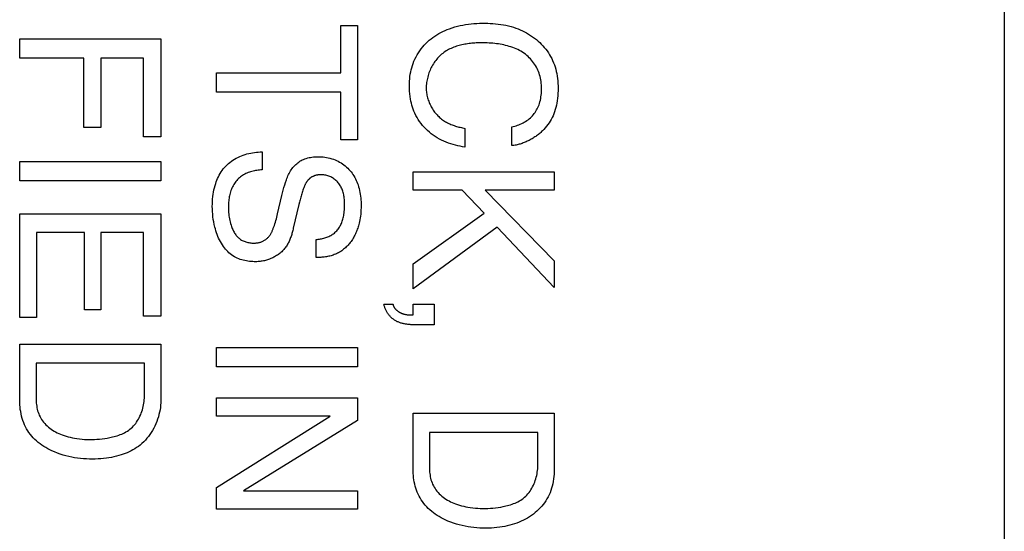
# Model space of a CAD drawing. Units: millimetres. Extents: x 0 to 4000, y 0 to 2000.
# Drawn here: x 1177 to 1186, y 1447 to 1451 of the extents above; entities that cross this region are included whole.
import ezdxf

# ---------------------------------------------------------------- set-up
doc = ezdxf.new("R2010")
doc.units = ezdxf.units.MM
doc.header["$LTSCALE"] = 220
doc.layers.add('7_ALL_FEATURES', color=7, linetype='CONTINUOUS')

msp = doc.modelspace()

# ---------------------------------------------------------------- linework, layer by layer
at = {"layer": '7_ALL_FEATURES', "color": 7, "linetype": 'Continuous'}
for p, q in [((1186.1081, 1477.3615), (1186.1081, 1369.3614)), ((1180.0637, 1450.834), (1180.0637, 1451.2668)), ((1180.0637, 1451.2668), (1180.217, 1451.2668)), ((1180.217, 1451.2668), (1180.217, 1450.2247)), ((1177.1399, 1450.9695), (1177.1399, 1451.1438)), ((1177.1399, 1451.1438), (1178.4249, 1451.1438)), ((1178.4249, 1451.1438), (1178.4249, 1450.2524)), ((1177.7248, 1450.9695), (1177.1399, 1450.9695)), ((1177.7248, 1450.3389), (1177.7248, 1450.9695)), ((1177.8778, 1450.9695), (1177.8778, 1450.3389)), ((1178.2681, 1450.9695), (1177.8778, 1450.9695)), ((1178.2681, 1450.2524), (1178.2681, 1450.9695)), ((1178.9317, 1450.6579), (1178.9317, 1450.834)), ((1178.9317, 1450.834), (1180.0637, 1450.834)), ((1180.0637, 1450.6579), (1178.9317, 1450.6579)), ((1180.0637, 1450.2247), (1180.0637, 1450.6579)), ((1177.8778, 1450.3389), (1177.7248, 1450.3389)), ((1181.1947, 1450.3294), (1181.1947, 1450.1597)), ((1181.6226, 1450.1721), (1181.6226, 1450.3422)), ((1178.4249, 1450.2524), (1178.2681, 1450.2524)), ((1180.217, 1450.2247), (1180.0637, 1450.2247)), ((1179.3468, 1450.1148), (1179.3468, 1449.9511)), ((1177.1395, 1449.8504), (1177.1395, 1450.0264)), ((1177.1395, 1450.0264), (1178.4249, 1450.0264)), ((1178.4249, 1450.0264), (1178.4249, 1449.8504)), ((1180.7228, 1449.7655), (1180.7228, 1449.9351)), ((1180.7228, 1449.9351), (1182.0085, 1449.9351)), ((1182.0085, 1449.9351), (1182.0085, 1449.7655)), ((1178.4249, 1449.8504), (1177.1395, 1449.8504)), ((1179.4887, 1449.5503), (1179.5283, 1449.7189)), ((1181.1713, 1449.7655), (1180.7228, 1449.7655)), ((1181.3691, 1449.5562), (1181.1713, 1449.7655)), ((1181.3794, 1449.7655), (1182.0085, 1449.1229)), ((1182.0085, 1449.7655), (1181.3794, 1449.7655)), ((1179.6831, 1449.6364), (1179.6319, 1449.4197)), ((1177.1399, 1448.6064), (1177.1399, 1449.5519)), ((1177.1399, 1449.5519), (1178.4249, 1449.5519)), ((1178.4249, 1449.5519), (1178.4249, 1448.6191)), ((1180.7228, 1449.0959), (1181.3691, 1449.5562)), ((1181.4893, 1449.4285), (1180.7228, 1448.868)), ((1182.0085, 1448.8789), (1181.4893, 1449.4285)), ((1177.2935, 1449.3822), (1177.2935, 1448.6064)), ((1177.729, 1449.3822), (1177.2935, 1449.3822)), ((1177.729, 1448.6766), (1177.729, 1449.3822)), ((1177.8778, 1449.3822), (1177.8778, 1448.6766)), ((1178.2681, 1449.3822), (1177.8778, 1449.3822)), ((1178.2681, 1448.6191), (1178.2681, 1449.3822)), ((1179.8394, 1449.1531), (1179.8394, 1449.3166)), ((1180.7228, 1448.868), (1180.7228, 1449.0959)), ((1182.0085, 1449.1229), (1182.0085, 1448.8789)), ((1180.4578, 1448.7278), (1180.5395, 1448.7278)), ((1180.7231, 1448.6325), (1180.7231, 1448.7278)), ((1180.7231, 1448.7278), (1180.914, 1448.7278)), ((1180.914, 1448.7278), (1180.914, 1448.5409)), ((1177.8778, 1448.6766), (1177.729, 1448.6766)), ((1178.4249, 1448.6191), (1178.2681, 1448.6191)), ((1180.7014, 1448.6305), (1180.7121, 1448.6305)), ((1180.7121, 1448.6305), (1180.7231, 1448.6325)), ((1177.2935, 1448.6064), (1177.1399, 1448.6064)), ((1180.914, 1448.5409), (1180.7372, 1448.5409)), ((1177.1399, 1447.8533), (1177.1399, 1448.3654)), ((1177.1399, 1448.3654), (1178.4252, 1448.3654)), ((1178.4252, 1448.3654), (1178.4252, 1447.852)), ((1178.9313, 1448.1566), (1178.9313, 1448.3326)), ((1178.9313, 1448.3326), (1180.217, 1448.3326)), ((1180.217, 1448.3326), (1180.217, 1448.1566)), ((1177.2887, 1448.1897), (1177.2887, 1447.886)), ((1178.2754, 1448.1897), (1177.2887, 1448.1897)), ((1178.2754, 1447.8877), (1178.2754, 1448.1897)), ((1180.217, 1448.1566), (1178.9313, 1448.1566)), ((1178.9317, 1447.708), (1178.9317, 1447.8743)), ((1178.9317, 1447.8743), (1180.217, 1447.8743)), ((1180.217, 1447.8743), (1180.217, 1447.6693)), ((1180.7228, 1447.225), (1180.7228, 1447.7365)), ((1180.7228, 1447.7365), (1182.0085, 1447.7365)), ((1182.0085, 1447.7365), (1182.0085, 1447.2228)), ((1179.969, 1447.708), (1178.9317, 1447.708)), ((1178.9317, 1447.0576), (1179.969, 1447.708)), ((1180.217, 1447.6693), (1179.179, 1447.0287)), ((1180.8716, 1447.5611), (1180.8716, 1447.2574)), ((1181.8589, 1447.5611), (1180.8716, 1447.5611)), ((1181.8589, 1447.2588), (1181.8589, 1447.5611)), ((1178.9317, 1446.8618), (1178.9317, 1447.0576)), ((1179.179, 1447.0287), (1180.217, 1447.0287)), ((1180.217, 1447.0287), (1180.217, 1446.8618)), ((1180.217, 1446.8618), (1178.9317, 1446.8618))]:
    msp.add_line(p, q, dxfattribs=at)
for points in [[(1181.1947, 1450.1597), (1181.173, 1450.1625), (1181.1513, 1450.166), (1181.1296, 1450.1703), (1181.108, 1450.1754), (1181.0865, 1450.1812), (1181.0652, 1450.1877), (1181.0441, 1450.195), (1181.0233, 1450.2031), (1181.0028, 1450.2119), (1180.9826, 1450.2214), (1180.9628, 1450.2317), (1180.9434, 1450.2427), (1180.9245, 1450.2544), (1180.9061, 1450.2669), (1180.8882, 1450.28), (1180.871, 1450.294), (1180.8544, 1450.3086), (1180.8386, 1450.3238), (1180.8234, 1450.3396), (1180.809, 1450.3561), (1180.7954, 1450.3732), (1180.7825, 1450.3909), (1180.7704, 1450.4091), (1180.7591, 1450.4278), (1180.7487, 1450.4469), (1180.7391, 1450.4665), (1180.7305, 1450.4864), (1180.7237, 1450.504), (1180.7175, 1450.5218), (1180.7121, 1450.5399), (1180.7072, 1450.5581), (1180.703, 1450.5765), (1180.6994, 1450.595), (1180.6955, 1450.6191), (1180.6926, 1450.6435), (1180.6905, 1450.6679), (1180.6893, 1450.6923), (1180.689, 1450.7168), (1180.6893, 1450.7382), (1180.6903, 1450.7595), (1180.692, 1450.7808), (1180.6944, 1450.802), (1180.6975, 1450.8231), (1180.7011, 1450.8429), (1180.7055, 1450.8626), (1180.7105, 1450.8821), (1180.7163, 1450.9014), (1180.7229, 1450.9204), (1180.7309, 1450.9409), (1180.7397, 1450.961), (1180.7494, 1450.9807), (1180.76, 1450.9999), (1180.7714, 1451.0188), (1180.7836, 1451.0371), (1180.7965, 1451.0548), (1180.8103, 1451.072), (1180.8247, 1451.0885), (1180.8393, 1451.1038), (1180.8545, 1451.1184), (1180.8703, 1451.1324), (1180.8867, 1451.1458), (1180.9036, 1451.1585), (1180.921, 1451.1706), (1180.9388, 1451.1821), (1180.957, 1451.1929), (1180.9757, 1451.2031), (1180.9946, 1451.2126), (1181.0139, 1451.2215), (1181.0334, 1451.2298), (1181.0531, 1451.2374), (1181.0773, 1451.2457), (1181.1016, 1451.2531), (1181.1262, 1451.2597), (1181.151, 1451.2654), (1181.176, 1451.2704), (1181.2011, 1451.2746), (1181.2264, 1451.2782), (1181.2517, 1451.281), (1181.2771, 1451.2833), (1181.3025, 1451.285), (1181.3279, 1451.2861), (1181.3533, 1451.2868), (1181.3787, 1451.287)], [(1181.3787, 1451.287), (1181.4025, 1451.2867), (1181.4264, 1451.2859), (1181.4502, 1451.2845), (1181.4741, 1451.2825), (1181.4978, 1451.2799), (1181.5215, 1451.2766), (1181.5451, 1451.2727), (1181.5686, 1451.268), (1181.5919, 1451.2627), (1181.615, 1451.2566), (1181.6379, 1451.2497), (1181.6583, 1451.2428), (1181.6785, 1451.2353), (1181.6985, 1451.2271), (1181.7182, 1451.2182), (1181.7376, 1451.2087), (1181.7566, 1451.1986), (1181.7753, 1451.1878), (1181.7936, 1451.1763), (1181.8115, 1451.1642), (1181.8289, 1451.1514), (1181.8459, 1451.138), (1181.8613, 1451.1248), (1181.8763, 1451.111), (1181.8908, 1451.0967), (1181.9048, 1451.0818), (1181.9182, 1451.0665), (1181.931, 1451.0507), (1181.9432, 1451.0344), (1181.9548, 1451.0177), (1181.9657, 1451.0006), (1181.9759, 1450.983), (1181.9854, 1450.9651), (1181.9941, 1450.9469), (1182.0022, 1450.9278), (1182.0095, 1450.9083), (1182.0161, 1450.8887), (1182.0219, 1450.8687), (1182.0269, 1450.8486), (1182.0312, 1450.8283), (1182.0351, 1450.8062), (1182.0382, 1450.7839), (1182.0406, 1450.7616), (1182.0423, 1450.7392), (1182.0433, 1450.7167), (1182.0436, 1450.6943), (1182.0433, 1450.6714), (1182.0424, 1450.6486), (1182.0408, 1450.6258), (1182.0385, 1450.6031), (1182.0355, 1450.5805), (1182.0321, 1450.5601), (1182.028, 1450.5399), (1182.0232, 1450.5198), (1182.0176, 1450.4999), (1182.0112, 1450.4801), (1182.0047, 1450.4625), (1181.9974, 1450.4451), (1181.9895, 1450.428), (1181.9808, 1450.4112), (1181.9715, 1450.3948), (1181.9615, 1450.3788), (1181.9508, 1450.3634), (1181.9394, 1450.3484), (1181.9274, 1450.334), (1181.9148, 1450.3203)], [(1181.3491, 1451.1084), (1181.3363, 1451.1083), (1181.3235, 1451.1081), (1181.3106, 1451.1077), (1181.2977, 1451.1071), (1181.2847, 1451.1064), (1181.2717, 1451.1055), (1181.2586, 1451.1044), (1181.2456, 1451.1031), (1181.2325, 1451.1015), (1181.2195, 1451.0998), (1181.2065, 1451.0978), (1181.1936, 1451.0956), (1181.1807, 1451.0932), (1181.1679, 1451.0904), (1181.1551, 1451.0874), (1181.1425, 1451.0842), (1181.13, 1451.0806), (1181.1176, 1451.0768), (1181.1053, 1451.0727), (1181.0932, 1451.0682), (1181.0812, 1451.0634), (1181.0694, 1451.0583), (1181.0578, 1451.0529), (1181.0464, 1451.0471), (1181.0352, 1451.041), (1181.0242, 1451.0345), (1181.0135, 1451.0276), (1181.003, 1451.0204), (1180.9928, 1451.0127), (1180.9829, 1451.0047), (1180.9733, 1450.9963), (1180.964, 1450.9875), (1180.955, 1450.9784), (1180.9464, 1450.9689), (1180.938, 1450.9591), (1180.9299, 1450.949), (1180.9222, 1450.9386), (1180.9148, 1450.9279), (1180.9077, 1450.917), (1180.9009, 1450.9058), (1180.8945, 1450.8944), (1180.8884, 1450.8828), (1180.8827, 1450.8709), (1180.8774, 1450.859), (1180.8724, 1450.8468), (1180.8677, 1450.8346), (1180.8635, 1450.8222), (1180.8596, 1450.8097), (1180.8561, 1450.7971), (1180.853, 1450.7845), (1180.8503, 1450.7718), (1180.848, 1450.7591), (1180.8461, 1450.7463), (1180.8446, 1450.7336), (1180.8435, 1450.7209), (1180.8429, 1450.7082), (1180.8426, 1450.6956)], [(1181.6226, 1450.3422), (1181.6356, 1450.3453), (1181.6486, 1450.3489), (1181.6615, 1450.353), (1181.6743, 1450.3574), (1181.687, 1450.3623), (1181.6996, 1450.3676), (1181.7119, 1450.3734), (1181.7241, 1450.3796), (1181.736, 1450.3862), (1181.7477, 1450.3933), (1181.759, 1450.4007), (1181.7701, 1450.4087), (1181.7807, 1450.417), (1181.791, 1450.4258), (1181.8008, 1450.435), (1181.8101, 1450.4446), (1181.819, 1450.4546), (1181.8271, 1450.4648), (1181.8347, 1450.4753), (1181.8418, 1450.4861), (1181.8484, 1450.4972), (1181.8545, 1450.5087), (1181.8601, 1450.5203), (1181.8653, 1450.5322), (1181.87, 1450.5443), (1181.8742, 1450.5565), (1181.8786, 1450.5712), (1181.8823, 1450.586), (1181.8854, 1450.601), (1181.8879, 1450.616), (1181.8899, 1450.6312), (1181.8913, 1450.6465), (1181.8923, 1450.6618), (1181.8927, 1450.6771), (1181.8927, 1450.6925), (1181.8923, 1450.7083), (1181.8914, 1450.724), (1181.89, 1450.7398), (1181.8881, 1450.7554), (1181.8857, 1450.771), (1181.8827, 1450.7864), (1181.8792, 1450.8017), (1181.8751, 1450.8168), (1181.8704, 1450.8318), (1181.865, 1450.8465), (1181.859, 1450.861), (1181.8526, 1450.8748), (1181.8456, 1450.8883), (1181.8379, 1450.9015), (1181.8297, 1450.9144), (1181.821, 1450.927), (1181.8118, 1450.9392), (1181.8021, 1450.951), (1181.7919, 1450.9624), (1181.7812, 1450.9733), (1181.7702, 1450.9838), (1181.7587, 1450.9938), (1181.7459, 1451.004), (1181.7327, 1451.0137), (1181.719, 1451.0227), (1181.705, 1451.0312), (1181.6907, 1451.0392), (1181.676, 1451.0466), (1181.6611, 1451.0536), (1181.6458, 1451.06), (1181.6303, 1451.066), (1181.6145, 1451.0715), (1181.5986, 1451.0765), (1181.5824, 1451.0811), (1181.5661, 1451.0853), (1181.5497, 1451.0891), (1181.5331, 1451.0924), (1181.5164, 1451.0955), (1181.4996, 1451.0981), (1181.4828, 1451.1004), (1181.466, 1451.1024), (1181.4491, 1451.1041), (1181.4323, 1451.1054), (1181.4155, 1451.1065), (1181.3987, 1451.1074), (1181.3821, 1451.1079), (1181.3655, 1451.1082), (1181.3491, 1451.1084)], [(1180.8426, 1450.6956), (1180.8428, 1450.6848), (1180.8434, 1450.674), (1180.8444, 1450.6631), (1180.8457, 1450.6523), (1180.8474, 1450.6414), (1180.8495, 1450.6306), (1180.8519, 1450.6197), (1180.8547, 1450.6089), (1180.8578, 1450.5982), (1180.8613, 1450.5875), (1180.865, 1450.577), (1180.8691, 1450.5665), (1180.8736, 1450.5561), (1180.8783, 1450.5458), (1180.8833, 1450.5357), (1180.8886, 1450.5257), (1180.8942, 1450.5158), (1180.9001, 1450.5061), (1180.9062, 1450.4967), (1180.9127, 1450.4874), (1180.9193, 1450.4783), (1180.9263, 1450.4694), (1180.9335, 1450.4608), (1180.9409, 1450.4524), (1180.9485, 1450.4443), (1180.9564, 1450.4365), (1180.9645, 1450.4289), (1180.9728, 1450.4217), (1180.9814, 1450.4147), (1180.9901, 1450.4081), (1180.9992, 1450.4018), (1181.0084, 1450.3957), (1181.0179, 1450.39), (1181.0275, 1450.3846), (1181.0373, 1450.3795), (1181.0472, 1450.3746), (1181.0572, 1450.3701), (1181.0674, 1450.3658), (1181.0776, 1450.3617), (1181.088, 1450.3579), (1181.0985, 1450.3543), (1181.109, 1450.3509), (1181.1196, 1450.3477), (1181.1303, 1450.3447), (1181.141, 1450.3418), (1181.1517, 1450.3391), (1181.1625, 1450.3365), (1181.1732, 1450.334), (1181.184, 1450.3317), (1181.1947, 1450.3294)], [(1181.9148, 1450.3203), (1181.908, 1450.3134), (1181.9011, 1450.3066), (1181.894, 1450.2999), (1181.8868, 1450.2933), (1181.8794, 1450.2869), (1181.8719, 1450.2806), (1181.8642, 1450.2744), (1181.8564, 1450.2683), (1181.8485, 1450.2624), (1181.8405, 1450.2566), (1181.8323, 1450.2509), (1181.824, 1450.2454), (1181.8156, 1450.2401), (1181.8071, 1450.2349), (1181.7986, 1450.2299), (1181.7899, 1450.225), (1181.7811, 1450.2204), (1181.7722, 1450.2159), (1181.7633, 1450.2116), (1181.7543, 1450.2075), (1181.7452, 1450.2035), (1181.736, 1450.1998), (1181.7268, 1450.1963), (1181.7175, 1450.1929), (1181.7082, 1450.1898), (1181.6988, 1450.1869), (1181.6894, 1450.1843), (1181.6799, 1450.1818), (1181.6704, 1450.1796), (1181.6609, 1450.1776), (1181.6514, 1450.1759), (1181.6418, 1450.1744), (1181.6322, 1450.1731), (1181.6226, 1450.1721)], [(1179.291, 1449.1154), (1179.2766, 1449.1155), (1179.2621, 1449.1161), (1179.2476, 1449.117), (1179.2331, 1449.1183), (1179.2186, 1449.1201), (1179.2042, 1449.1223), (1179.1899, 1449.125), (1179.1757, 1449.1283), (1179.1618, 1449.1321), (1179.148, 1449.1365), (1179.1345, 1449.1415), (1179.1212, 1449.1471), (1179.1083, 1449.1534), (1179.095, 1449.1608), (1179.0821, 1449.169), (1179.0696, 1449.1778), (1179.0576, 1449.1872), (1179.046, 1449.1973), (1179.0348, 1449.2079), (1179.0241, 1449.219), (1179.0138, 1449.2305), (1179.0041, 1449.2425), (1178.9948, 1449.2548), (1178.9861, 1449.2675), (1178.9765, 1449.2826), (1178.9676, 1449.298), (1178.9594, 1449.3138), (1178.9517, 1449.3299), (1178.9447, 1449.3462), (1178.9382, 1449.3628), (1178.9322, 1449.3795), (1178.9268, 1449.3965), (1178.9218, 1449.4136), (1178.9172, 1449.4308), (1178.9118, 1449.454), (1178.9071, 1449.4773), (1178.9032, 1449.5008), (1178.8999, 1449.5243), (1178.8974, 1449.548), (1178.8956, 1449.5717), (1178.8945, 1449.5954), (1178.8941, 1449.6192), (1178.8943, 1449.6414), (1178.8952, 1449.6635), (1178.8967, 1449.6856), (1178.8989, 1449.7077), (1178.9017, 1449.7296), (1178.905, 1449.7494), (1178.9088, 1449.7691), (1178.9134, 1449.7887), (1178.9186, 1449.8081), (1178.9246, 1449.8274), (1178.9301, 1449.8431), (1178.9362, 1449.8587), (1178.9427, 1449.8741), (1178.9499, 1449.8892), (1178.9576, 1449.904), (1178.9659, 1449.9186), (1178.9747, 1449.9327), (1178.9842, 1449.9465), (1178.9942, 1449.9598), (1179.0048, 1449.9727), (1179.0161, 1449.9851), (1179.0282, 1449.9971), (1179.0409, 1450.0086), (1179.0541, 1450.0196), (1179.0679, 1450.0299), (1179.0822, 1450.0397), (1179.097, 1450.0489), (1179.1122, 1450.0575), (1179.1277, 1450.0655), (1179.1436, 1450.0729), (1179.1598, 1450.0797), (1179.1762, 1450.0859), (1179.1929, 1450.0916), (1179.2097, 1450.0966), (1179.2268, 1450.101), (1179.2439, 1450.1048), (1179.2611, 1450.108), (1179.2783, 1450.1106), (1179.2955, 1450.1126), (1179.3127, 1450.114), (1179.3298, 1450.1147), (1179.3468, 1450.1148)], [(1179.5283, 1449.7189), (1179.5341, 1449.7428), (1179.5401, 1449.7666), (1179.5466, 1449.7902), (1179.5535, 1449.8138), (1179.5609, 1449.8372), (1179.569, 1449.8604), (1179.5734, 1449.8725), (1179.5781, 1449.8844), (1179.5831, 1449.8963), (1179.5883, 1449.908), (1179.594, 1449.9196), (1179.6, 1449.9309), (1179.6065, 1449.942), (1179.6134, 1449.9529), (1179.6205, 1449.9629), (1179.6281, 1449.9726), (1179.6361, 1449.982), (1179.6446, 1449.991), (1179.6534, 1449.9996), (1179.6627, 1450.0079), (1179.6722, 1450.0156), (1179.6822, 1450.0229), (1179.6924, 1450.0298), (1179.703, 1450.036), (1179.7138, 1450.0418), (1179.7256, 1450.0473), (1179.7377, 1450.0521), (1179.7501, 1450.0563), (1179.7626, 1450.06), (1179.7753, 1450.0631), (1179.7882, 1450.0656), (1179.8012, 1450.0677), (1179.8143, 1450.0693), (1179.8275, 1450.0704), (1179.8407, 1450.0711), (1179.8539, 1450.0714), (1179.8702, 1450.0712), (1179.8864, 1450.0705), (1179.9025, 1450.0692), (1179.9186, 1450.0673), (1179.9345, 1450.0647), (1179.9503, 1450.0616), (1179.9659, 1450.0578), (1179.9814, 1450.0534), (1179.9966, 1450.0483), (1180.0116, 1450.0425), (1180.0257, 1450.0363), (1180.0396, 1450.0296), (1180.0531, 1450.0222), (1180.0664, 1450.0142), (1180.0793, 1450.0057), (1180.0918, 1449.9967), (1180.104, 1449.9871), (1180.1157, 1449.9771), (1180.127, 1449.9665), (1180.1378, 1449.9555), (1180.1478, 1449.9443), (1180.1574, 1449.9327), (1180.1665, 1449.9207), (1180.175, 1449.9084), (1180.1832, 1449.8958), (1180.1908, 1449.8828), (1180.1979, 1449.8696), (1180.2046, 1449.8561), (1180.2107, 1449.8424), (1180.2164, 1449.8285), (1180.2215, 1449.8145), (1180.2269, 1449.7978), (1180.2316, 1449.781), (1180.2357, 1449.764), (1180.2392, 1449.7469), (1180.2421, 1449.7296), (1180.2445, 1449.7123), (1180.2464, 1449.6949), (1180.2478, 1449.6774), (1180.2487, 1449.6599), (1180.2492, 1449.6424), (1180.2494, 1449.6249), (1180.2492, 1449.6059), (1180.2484, 1449.5869), (1180.2473, 1449.568), (1180.2456, 1449.5492), (1180.2433, 1449.5304), (1180.2409, 1449.5139), (1180.2379, 1449.4975), (1180.2346, 1449.4811), (1180.2308, 1449.4648)], [(1179.3468, 1449.9511), (1179.3352, 1449.9505), (1179.3236, 1449.9495), (1179.312, 1449.9483), (1179.3003, 1449.9468), (1179.2887, 1449.945), (1179.2771, 1449.9429), (1179.2656, 1449.9405), (1179.2542, 1449.9377), (1179.2429, 1449.9346), (1179.2317, 1449.9311), (1179.2207, 1449.9271), (1179.2099, 1449.9228), (1179.1993, 1449.918), (1179.189, 1449.9128), (1179.1788, 1449.9072), (1179.169, 1449.901), (1179.1595, 1449.8944), (1179.1503, 1449.8873), (1179.1414, 1449.8798), (1179.1329, 1449.8718), (1179.1247, 1449.8635), (1179.1169, 1449.8548), (1179.1094, 1449.8458), (1179.1023, 1449.8365), (1179.0956, 1449.8268), (1179.0893, 1449.817), (1179.0834, 1449.8068), (1179.0779, 1449.7965), (1179.0729, 1449.786), (1179.0681, 1449.7748), (1179.0637, 1449.7634), (1179.0598, 1449.7519), (1179.0563, 1449.7402), (1179.0532, 1449.7285), (1179.0506, 1449.7166), (1179.0482, 1449.7046), (1179.0463, 1449.6926), (1179.0447, 1449.6805), (1179.0433, 1449.6683), (1179.0423, 1449.6561), (1179.0416, 1449.6439), (1179.0411, 1449.6316), (1179.0409, 1449.6194), (1179.0409, 1449.6072), (1179.0411, 1449.5925), (1179.0417, 1449.5779), (1179.0426, 1449.5634), (1179.0438, 1449.5489), (1179.0454, 1449.5344), (1179.0475, 1449.5201), (1179.0499, 1449.5057), (1179.0528, 1449.4915), (1179.0561, 1449.4773), (1179.0599, 1449.4631), (1179.0643, 1449.4491), (1179.0691, 1449.4351), (1179.0724, 1449.4264), (1179.0759, 1449.4178), (1179.0797, 1449.4093), (1179.0836, 1449.4009), (1179.0878, 1449.3926), (1179.0923, 1449.3844), (1179.097, 1449.3765), (1179.102, 1449.3688), (1179.1072, 1449.3613), (1179.1128, 1449.354), (1179.1186, 1449.3471), (1179.1247, 1449.3404), (1179.1311, 1449.3341), (1179.1378, 1449.3281), (1179.1448, 1449.3226), (1179.152, 1449.3175), (1179.1595, 1449.3128), (1179.1673, 1449.3086), (1179.1753, 1449.3046), (1179.1835, 1449.3011), (1179.1919, 1449.2979), (1179.2005, 1449.2951), (1179.2092, 1449.2927), (1179.2181, 1449.2906), (1179.2271, 1449.2888), (1179.2361, 1449.2874), (1179.2452, 1449.2863), (1179.2543, 1449.2855), (1179.2634, 1449.285), (1179.2728, 1449.2849), (1179.2821, 1449.2851)], [(1179.8603, 1449.9058), (1179.8567, 1449.9053), (1179.8531, 1449.9048), (1179.8495, 1449.9042), (1179.8459, 1449.9035), (1179.8424, 1449.9028), (1179.8389, 1449.902), (1179.8353, 1449.9011), (1179.8319, 1449.9001), (1179.8284, 1449.8991), (1179.825, 1449.8979), (1179.8216, 1449.8967), (1179.8182, 1449.8954), (1179.8149, 1449.894), (1179.8116, 1449.8925), (1179.8083, 1449.891), (1179.8051, 1449.8893), (1179.802, 1449.8876), (1179.7988, 1449.8857), (1179.7957, 1449.8838), (1179.7926, 1449.8817), (1179.7896, 1449.8796), (1179.7866, 1449.8774), (1179.7837, 1449.8751), (1179.7808, 1449.8727), (1179.7781, 1449.8703), (1179.7753, 1449.8678), (1179.7726, 1449.8652), (1179.77, 1449.8626), (1179.7675, 1449.8599), (1179.765, 1449.8571), (1179.7626, 1449.8543), (1179.7602, 1449.8514), (1179.7579, 1449.8485), (1179.7557, 1449.8455), (1179.7536, 1449.8425), (1179.7515, 1449.8394), (1179.7495, 1449.8363), (1179.7476, 1449.8332), (1179.7457, 1449.83)], [(1179.8394, 1449.3166), (1179.8493, 1449.3179), (1179.8591, 1449.3193), (1179.869, 1449.3209), (1179.8789, 1449.3227), (1179.8888, 1449.3247), (1179.8986, 1449.3269), (1179.9084, 1449.3294), (1179.9181, 1449.3321), (1179.9277, 1449.3351), (1179.9372, 1449.3383), (1179.9465, 1449.3419), (1179.9557, 1449.3457), (1179.9647, 1449.3499), (1179.9734, 1449.3545), (1179.982, 1449.3594), (1179.9902, 1449.3647), (1179.9983, 1449.3705), (1180.006, 1449.3766), (1180.0134, 1449.3831), (1180.0205, 1449.39), (1180.0272, 1449.3972), (1180.0337, 1449.4048), (1180.0399, 1449.4126), (1180.0458, 1449.4207), (1180.0513, 1449.4291), (1180.0565, 1449.4377), (1180.0613, 1449.4464), (1180.0659, 1449.4554), (1180.0701, 1449.4644), (1180.0739, 1449.4736), (1180.0777, 1449.4836), (1180.081, 1449.4936), (1180.084, 1449.5038), (1180.0867, 1449.514), (1180.089, 1449.5242), (1180.0911, 1449.5346), (1180.0929, 1449.545), (1180.0949, 1449.5589), (1180.0964, 1449.5729), (1180.0976, 1449.587), (1180.0985, 1449.6011), (1180.099, 1449.6152), (1180.0992, 1449.6294), (1180.0992, 1449.6401), (1180.099, 1449.6509), (1180.0986, 1449.6617), (1180.098, 1449.6724), (1180.0972, 1449.6831), (1180.0961, 1449.6938), (1180.0947, 1449.7045), (1180.0931, 1449.7151), (1180.091, 1449.7256), (1180.0887, 1449.736), (1180.0859, 1449.7464), (1180.0827, 1449.7566), (1180.0795, 1449.7659), (1180.0758, 1449.7752), (1180.0718, 1449.7842), (1180.0675, 1449.7931), (1180.0628, 1449.8018), (1180.0577, 1449.8103), (1180.0523, 1449.8186), (1180.0464, 1449.8266), (1180.0403, 1449.8343), (1180.0337, 1449.8418), (1180.0271, 1449.8486), (1180.0202, 1449.8551), (1180.0129, 1449.8613), (1180.0054, 1449.8671), (1179.9976, 1449.8726), (1179.9896, 1449.8777), (1179.9813, 1449.8824), (1179.9728, 1449.8868), (1179.9642, 1449.8907), (1179.9557, 1449.8941), (1179.947, 1449.8971), (1179.9382, 1449.8997), (1179.9293, 1449.9019), (1179.9203, 1449.9038), (1179.9112, 1449.9052), (1179.902, 1449.9062), (1179.8928, 1449.9068), (1179.8835, 1449.907), (1179.8758, 1449.9069), (1179.8681, 1449.9065), (1179.8603, 1449.9058)], [(1179.7457, 1449.83), (1179.7432, 1449.8255), (1179.7408, 1449.8209), (1179.7386, 1449.8163), (1179.7364, 1449.8115), (1179.7344, 1449.8068), (1179.7324, 1449.802), (1179.7305, 1449.7972), (1179.7265, 1449.7867), (1179.7226, 1449.7762), (1179.7189, 1449.7657), (1179.7154, 1449.7551), (1179.7119, 1449.7444), (1179.7086, 1449.7337), (1179.7055, 1449.723), (1179.7024, 1449.7123), (1179.6994, 1449.7015), (1179.6966, 1449.6907), (1179.6938, 1449.6798), (1179.691, 1449.669), (1179.6883, 1449.6581), (1179.6831, 1449.6364)], [(1179.2821, 1449.2851), (1179.2882, 1449.2854), (1179.2944, 1449.2859), (1179.3005, 1449.2866), (1179.3066, 1449.2874), (1179.3126, 1449.2884), (1179.3186, 1449.2897), (1179.3245, 1449.2911), (1179.3304, 1449.2927), (1179.3362, 1449.2945), (1179.3419, 1449.2965), (1179.3476, 1449.2987), (1179.3532, 1449.3012), (1179.3589, 1449.304), (1179.3645, 1449.307), (1179.37, 1449.3103), (1179.3754, 1449.3138), (1179.3807, 1449.3175), (1179.3858, 1449.3214), (1179.3908, 1449.3255), (1179.3956, 1449.3298), (1179.4002, 1449.3342), (1179.4046, 1449.3389), (1179.4089, 1449.3437), (1179.4129, 1449.3486), (1179.4167, 1449.3535), (1179.4202, 1449.3586), (1179.4235, 1449.3637), (1179.4267, 1449.369), (1179.4298, 1449.3744), (1179.4326, 1449.3798), (1179.4354, 1449.3854), (1179.438, 1449.391), (1179.4405, 1449.3966), (1179.443, 1449.4024), (1179.4453, 1449.4081), (1179.4475, 1449.4139), (1179.4497, 1449.4198), (1179.4518, 1449.4256), (1179.4539, 1449.4315), (1179.459, 1449.4462), (1179.4639, 1449.461), (1179.4685, 1449.4757), (1179.473, 1449.4906), (1179.4772, 1449.5054), (1179.4813, 1449.5203), (1179.4851, 1449.5353), (1179.4887, 1449.5503)], [(1179.6319, 1449.4197), (1179.6297, 1449.4103), (1179.6273, 1449.4009), (1179.6249, 1449.3915), (1179.6224, 1449.3822), (1179.6197, 1449.3728), (1179.6169, 1449.3635), (1179.614, 1449.3542), (1179.6109, 1449.3449), (1179.6077, 1449.3358), (1179.6043, 1449.3267), (1179.6007, 1449.3177), (1179.597, 1449.3088), (1179.593, 1449.2999), (1179.5888, 1449.2912), (1179.5844, 1449.2827), (1179.5798, 1449.2743), (1179.5749, 1449.266), (1179.5698, 1449.2579), (1179.5644, 1449.2499), (1179.5587, 1449.2421), (1179.5528, 1449.2346), (1179.5466, 1449.2272), (1179.54, 1449.22), (1179.5333, 1449.213), (1179.5262, 1449.2063), (1179.5189, 1449.1998), (1179.5114, 1449.1934), (1179.5036, 1449.1873), (1179.4957, 1449.1815), (1179.4875, 1449.1758), (1179.4792, 1449.1704), (1179.4706, 1449.1652), (1179.4619, 1449.1603), (1179.4531, 1449.1556), (1179.4441, 1449.1511), (1179.435, 1449.1469), (1179.4258, 1449.1429), (1179.4164, 1449.1392), (1179.407, 1449.1358), (1179.3975, 1449.1326), (1179.3879, 1449.1296), (1179.3783, 1449.127), (1179.3686, 1449.1246), (1179.3589, 1449.1224), (1179.3492, 1449.1206), (1179.3394, 1449.119), (1179.3297, 1449.1177), (1179.32, 1449.1167), (1179.3103, 1449.116), (1179.3006, 1449.1155), (1179.291, 1449.1154)], [(1180.2308, 1449.4648), (1180.228, 1449.454), (1180.225, 1449.4433), (1180.2217, 1449.4324), (1180.2183, 1449.4216), (1180.2146, 1449.4108), (1180.2107, 1449.4001), (1180.2066, 1449.3896), (1180.2022, 1449.3791), (1180.1976, 1449.3687), (1180.1927, 1449.3584), (1180.1876, 1449.3483), (1180.1822, 1449.3383), (1180.1766, 1449.3284), (1180.1707, 1449.3187), (1180.1645, 1449.3092), (1180.158, 1449.2999), (1180.1512, 1449.2907), (1180.1444, 1449.2821), (1180.1374, 1449.2737), (1180.1301, 1449.2655), (1180.1225, 1449.2575), (1180.1147, 1449.2497), (1180.1066, 1449.2422), (1180.0984, 1449.235), (1180.0899, 1449.228), (1180.0812, 1449.2213), (1180.0723, 1449.2149), (1180.0632, 1449.2088), (1180.0539, 1449.203), (1180.0444, 1449.1975), (1180.0347, 1449.1924), (1180.0249, 1449.1877), (1180.0153, 1449.1834), (1180.0055, 1449.1795), (1179.9956, 1449.1759), (1179.9856, 1449.1726), (1179.9755, 1449.1696), (1179.9653, 1449.1669), (1179.955, 1449.1645), (1179.9447, 1449.1623), (1179.9343, 1449.1604), (1179.9238, 1449.1588), (1179.9133, 1449.1574), (1179.9027, 1449.1562), (1179.8922, 1449.1552), (1179.8816, 1449.1544), (1179.871, 1449.1538), (1179.8605, 1449.1534), (1179.8499, 1449.1532), (1179.8394, 1449.1531)], [(1180.7372, 1448.5409), (1180.7303, 1448.5409), (1180.7233, 1448.541), (1180.7163, 1448.5412), (1180.7092, 1448.5414), (1180.7022, 1448.5418), (1180.6951, 1448.5422), (1180.6881, 1448.5427), (1180.681, 1448.5433), (1180.674, 1448.5441), (1180.6669, 1448.5449), (1180.6599, 1448.5459), (1180.6529, 1448.547), (1180.646, 1448.5482), (1180.639, 1448.5496), (1180.6321, 1448.5511), (1180.6253, 1448.5528), (1180.6185, 1448.5546), (1180.6118, 1448.5566), (1180.6051, 1448.5587), (1180.5985, 1448.5611), (1180.592, 1448.5636), (1180.5855, 1448.5663), (1180.5791, 1448.5691), (1180.5729, 1448.5722), (1180.5667, 1448.5755), (1180.5606, 1448.579), (1180.5546, 1448.5828), (1180.549, 1448.5866), (1180.5434, 1448.5906), (1180.538, 1448.5948), (1180.5327, 1448.5992), (1180.5275, 1448.6037), (1180.5224, 1448.6085), (1180.5175, 1448.6134), (1180.5127, 1448.6184), (1180.5081, 1448.6236), (1180.5036, 1448.629), (1180.4993, 1448.6345), (1180.4952, 1448.6401), (1180.4912, 1448.6458), (1180.4874, 1448.6517), (1180.4838, 1448.6576), (1180.4804, 1448.6636), (1180.4772, 1448.6698), (1180.4742, 1448.676), (1180.4713, 1448.6823), (1180.4687, 1448.6886), (1180.4663, 1448.6951), (1180.4642, 1448.7015), (1180.4622, 1448.708), (1180.4605, 1448.7146), (1180.4591, 1448.7212), (1180.4578, 1448.7278)], [(1180.5395, 1448.7278), (1180.5401, 1448.7246), (1180.5409, 1448.7215), (1180.5418, 1448.7184), (1180.5429, 1448.7153), (1180.5441, 1448.7123), (1180.5453, 1448.7094), (1180.5468, 1448.7064), (1180.5483, 1448.7036), (1180.5499, 1448.7007), (1180.5517, 1448.6979), (1180.5535, 1448.6952), (1180.5554, 1448.6925), (1180.5575, 1448.6899), (1180.5596, 1448.6873), (1180.5618, 1448.6848), (1180.5641, 1448.6823), (1180.5665, 1448.6798), (1180.5689, 1448.6775), (1180.5715, 1448.6751), (1180.574, 1448.6729), (1180.5767, 1448.6706), (1180.5794, 1448.6685), (1180.5822, 1448.6664), (1180.585, 1448.6643), (1180.5879, 1448.6623), (1180.5908, 1448.6604), (1180.5938, 1448.6585), (1180.5968, 1448.6567), (1180.5998, 1448.655), (1180.6029, 1448.6533), (1180.606, 1448.6516), (1180.6091, 1448.6501), (1180.6122, 1448.6486), (1180.6154, 1448.6471), (1180.6186, 1448.6458), (1180.6217, 1448.6445), (1180.6249, 1448.6432), (1180.6297, 1448.6415), (1180.6344, 1448.6399), (1180.6391, 1448.6385), (1180.6439, 1448.6372), (1180.6487, 1448.636), (1180.6534, 1448.635), (1180.6582, 1448.634), (1180.6629, 1448.6332), (1180.6677, 1448.6326), (1180.6725, 1448.632), (1180.6773, 1448.6315), (1180.6821, 1448.6311), (1180.6869, 1448.6308), (1180.6917, 1448.6306), (1180.6966, 1448.6305), (1180.7014, 1448.6305)], [(1178.4252, 1447.852), (1178.4247, 1447.8306), (1178.4233, 1447.8091), (1178.4209, 1447.7875), (1178.4177, 1447.7659), (1178.4135, 1447.7443), (1178.4084, 1447.7228), (1178.4024, 1447.7015), (1178.3956, 1447.6803), (1178.388, 1447.6594), (1178.3795, 1447.6387), (1178.3702, 1447.6185), (1178.3602, 1447.5986), (1178.3494, 1447.5791), (1178.3378, 1447.5601), (1178.3254, 1447.5417), (1178.3124, 1447.5239), (1178.2986, 1447.5068), (1178.2841, 1447.4903), (1178.269, 1447.4746), (1178.2532, 1447.4597), (1178.2368, 1447.4457), (1178.2211, 1447.4336), (1178.2049, 1447.4222), (1178.1883, 1447.4115), (1178.1712, 1447.4016), (1178.1538, 1447.3923), (1178.1361, 1447.3837), (1178.118, 1447.3756), (1178.0997, 1447.3682), (1178.0811, 1447.3614), (1178.0624, 1447.3551), (1178.0435, 1447.3494), (1178.0209, 1447.3432), (1177.9981, 1447.3377), (1177.9752, 1447.3329), (1177.9522, 1447.3288), (1177.929, 1447.3254), (1177.9039, 1447.3224), (1177.8787, 1447.3201), (1177.8534, 1447.3186), (1177.8281, 1447.3177), (1177.8027, 1447.3174), (1177.7755, 1447.3177), (1177.7484, 1447.3187), (1177.7212, 1447.3204), (1177.6941, 1447.3229), (1177.6671, 1447.3261), (1177.6402, 1447.33), (1177.6134, 1447.3349), (1177.5868, 1447.3405), (1177.5603, 1447.347), (1177.5341, 1447.3544), (1177.5081, 1447.3627), (1177.4825, 1447.372), (1177.4571, 1447.3823), (1177.432, 1447.3935), (1177.4134, 1447.4027), (1177.395, 1447.4124), (1177.377, 1447.4227), (1177.3593, 1447.4336), (1177.342, 1447.4451), (1177.3251, 1447.4572), (1177.3088, 1447.4699), (1177.293, 1447.4832), (1177.2778, 1447.497), (1177.2633, 1447.5115), (1177.2495, 1447.5266), (1177.2365, 1447.5423), (1177.2242, 1447.5586), (1177.2128, 1447.5754), (1177.2022, 1447.5931), (1177.1925, 1447.6113), (1177.1837, 1447.63), (1177.1758, 1447.6492), (1177.1687, 1447.6687), (1177.1625, 1447.6886), (1177.157, 1447.7088), (1177.1523, 1447.7292), (1177.1485, 1447.7498), (1177.1453, 1447.7705), (1177.1429, 1447.7912), (1177.1412, 1447.812), (1177.1402, 1447.8327), (1177.1399, 1447.8533)], [(1177.2887, 1447.886), (1177.2888, 1447.8716), (1177.2892, 1447.8572), (1177.2898, 1447.8428), (1177.2908, 1447.8284), (1177.2923, 1447.814), (1177.2942, 1447.7997), (1177.2965, 1447.7855), (1177.2995, 1447.7715), (1177.3031, 1447.7576), (1177.3073, 1447.7439), (1177.3124, 1447.73), (1177.3181, 1447.7164), (1177.3246, 1447.7032), (1177.3318, 1447.6902), (1177.3396, 1447.6776), (1177.348, 1447.6655), (1177.357, 1447.6537), (1177.3671, 1447.6419), (1177.3777, 1447.6306), (1177.3889, 1447.6198), (1177.4006, 1447.6095), (1177.4128, 1447.5998), (1177.4253, 1447.5906), (1177.4382, 1447.582), (1177.4523, 1447.5733), (1177.4667, 1447.5652), (1177.4815, 1447.5577), (1177.4965, 1447.5507), (1177.5117, 1447.5442), (1177.5271, 1447.5383), (1177.5452, 1447.532), (1177.5635, 1447.5263), (1177.5819, 1447.5212), (1177.6005, 1447.5166), (1177.6192, 1447.5126), (1177.638, 1447.5089), (1177.6612, 1447.505), (1177.6844, 1447.5018), (1177.7078, 1447.4992), (1177.7293, 1447.4975), (1177.7508, 1447.4964), (1177.7724, 1447.4958), (1177.7961, 1447.4958), (1177.8198, 1447.4964), (1177.8435, 1447.4976), (1177.8671, 1447.4995), (1177.8907, 1447.502), (1177.9143, 1447.5052), (1177.9378, 1447.5091), (1177.9613, 1447.5136), (1177.9847, 1447.5189), (1177.9989, 1447.5225), (1178.0131, 1447.5264), (1178.0272, 1447.5306), (1178.0412, 1447.5352), (1178.055, 1447.5401), (1178.0686, 1447.5455), (1178.0819, 1447.5514), (1178.095, 1447.5577), (1178.1078, 1447.5646), (1178.1202, 1447.572), (1178.1322, 1447.58), (1178.1438, 1447.5887), (1178.1552, 1447.5982), (1178.1661, 1447.6084), (1178.1765, 1447.6191), (1178.1864, 1447.6305), (1178.1959, 1447.6424), (1178.2048, 1447.6547), (1178.2132, 1447.6676), (1178.2211, 1447.6808), (1178.2284, 1447.6944), (1178.2353, 1447.7084), (1178.2416, 1447.7226), (1178.2474, 1447.7371), (1178.2527, 1447.7518), (1178.2574, 1447.7667), (1178.2616, 1447.7818), (1178.2652, 1447.7969), (1178.2683, 1447.8121), (1178.2708, 1447.8273), (1178.2728, 1447.8426), (1178.2742, 1447.8577), (1178.2751, 1447.8728), (1178.2754, 1447.8877)], [(1182.0085, 1447.2228), (1182.0081, 1447.2013), (1182.0071, 1447.1796), (1182.0053, 1447.158), (1182.0028, 1447.1365), (1181.9995, 1447.115), (1181.9954, 1447.0936), (1181.9904, 1447.0725), (1181.9845, 1447.0516), (1181.9778, 1447.0311), (1181.97, 1447.0109), (1181.9614, 1446.9911), (1181.9522, 1446.9727), (1181.9422, 1446.9549), (1181.9314, 1446.9374), (1181.9197, 1446.9205), (1181.9074, 1446.9041), (1181.8943, 1446.8882), (1181.8806, 1446.8728), (1181.8662, 1446.8581), (1181.8512, 1446.8439), (1181.8357, 1446.8304), (1181.8197, 1446.8175), (1181.8021, 1446.8045), (1181.7841, 1446.7923), (1181.7656, 1446.7809), (1181.7467, 1446.7702), (1181.7274, 1446.7601), (1181.7078, 1446.7509), (1181.6878, 1446.7423), (1181.6676, 1446.7344), (1181.6471, 1446.7272), (1181.6264, 1446.7207), (1181.6038, 1446.7144), (1181.581, 1446.7088), (1181.5581, 1446.704), (1181.5351, 1446.6999), (1181.5119, 1446.6965), (1181.4868, 1446.6935), (1181.4616, 1446.6913), (1181.4363, 1446.6897), (1181.411, 1446.6888), (1181.3856, 1446.6885), (1181.3585, 1446.6888), (1181.3314, 1446.6898), (1181.3043, 1446.6916), (1181.2773, 1446.694), (1181.2503, 1446.6973), (1181.2234, 1446.7013), (1181.1967, 1446.7061), (1181.1701, 1446.7118), (1181.1437, 1446.7184), (1181.1176, 1446.7258), (1181.0916, 1446.7342), (1181.066, 1446.7435), (1181.0406, 1446.7537), (1181.0156, 1446.7649), (1180.9969, 1446.7741), (1180.9785, 1446.7838), (1180.9605, 1446.7942), (1180.9427, 1446.8051), (1180.9254, 1446.8165), (1180.9085, 1446.8286), (1180.8921, 1446.8413), (1180.8763, 1446.8546), (1180.8611, 1446.8684), (1180.8466, 1446.8829), (1180.8327, 1446.898), (1180.8196, 1446.9136), (1180.8073, 1446.9299), (1180.7959, 1446.9468), (1180.786, 1446.9633), (1180.7768, 1446.9802), (1180.7685, 1446.9976), (1180.7609, 1447.0154), (1180.754, 1447.0336), (1180.7478, 1447.0521), (1180.7424, 1447.0709), (1180.7377, 1447.0898), (1180.7336, 1447.109), (1180.7302, 1447.1283), (1180.7275, 1447.1476), (1180.7254, 1447.1671), (1180.7239, 1447.1865), (1180.723, 1447.2058), (1180.7228, 1447.225)], [(1180.8716, 1447.2574), (1180.8717, 1447.2431), (1180.872, 1447.2286), (1180.8727, 1447.2142), (1180.8737, 1447.1998), (1180.8751, 1447.1854), (1180.877, 1447.1712), (1180.8794, 1447.157), (1180.8824, 1447.1429), (1180.8859, 1447.129), (1180.8902, 1447.1153), (1180.8953, 1447.1015), (1180.9011, 1447.0879), (1180.9077, 1447.0746), (1180.9149, 1447.0616), (1180.9227, 1447.049), (1180.9312, 1447.0369), (1180.9402, 1447.0251), (1180.9504, 1447.0132), (1180.9611, 1447.0017), (1180.9723, 1446.9909), (1180.984, 1446.9805), (1180.9962, 1446.9707), (1181.0088, 1446.9614), (1181.0218, 1446.9527), (1181.0359, 1446.9441), (1181.0503, 1446.9361), (1181.065, 1446.9287), (1181.0799, 1446.9218), (1181.0951, 1446.9154), (1181.1105, 1446.9094), (1181.1285, 1446.9032), (1181.1467, 1446.8975), (1181.1651, 1446.8923), (1181.1836, 1446.8877), (1181.2022, 1446.8836), (1181.2209, 1446.88), (1181.2442, 1446.8762), (1181.2676, 1446.8732), (1181.291, 1446.8708), (1181.3126, 1446.8692), (1181.3343, 1446.8681), (1181.356, 1446.8676), (1181.3796, 1446.8676), (1181.4033, 1446.8682), (1181.4269, 1446.8695), (1181.4505, 1446.8713), (1181.4741, 1446.8738), (1181.4976, 1446.877), (1181.5211, 1446.8809), (1181.5445, 1446.8854), (1181.5679, 1446.8907), (1181.5821, 1446.8942), (1181.5963, 1446.8981), (1181.6104, 1446.9023), (1181.6243, 1446.9068), (1181.638, 1446.9118), (1181.6516, 1446.9172), (1181.6649, 1446.923), (1181.678, 1446.9293), (1181.6907, 1446.9361), (1181.7031, 1446.9435), (1181.7151, 1446.9515), (1181.7267, 1446.9601), (1181.7381, 1446.9696), (1181.749, 1446.9798), (1181.7595, 1446.9905), (1181.7695, 1447.0019), (1181.7789, 1447.0137), (1181.7879, 1447.0261), (1181.7963, 1447.0389), (1181.8042, 1447.0521), (1181.8117, 1447.0657), (1181.8186, 1447.0796), (1181.8249, 1447.0938), (1181.8308, 1447.1083), (1181.8361, 1447.123), (1181.8408, 1447.1379), (1181.845, 1447.1529), (1181.8487, 1447.1681), (1181.8518, 1447.1832), (1181.8544, 1447.1985), (1181.8564, 1447.2137), (1181.8578, 1447.2288), (1181.8587, 1447.2439), (1181.8589, 1447.2588)]]:
    msp.add_lwpolyline(points, dxfattribs=at)

doc.saveas('drawing.dxf')
